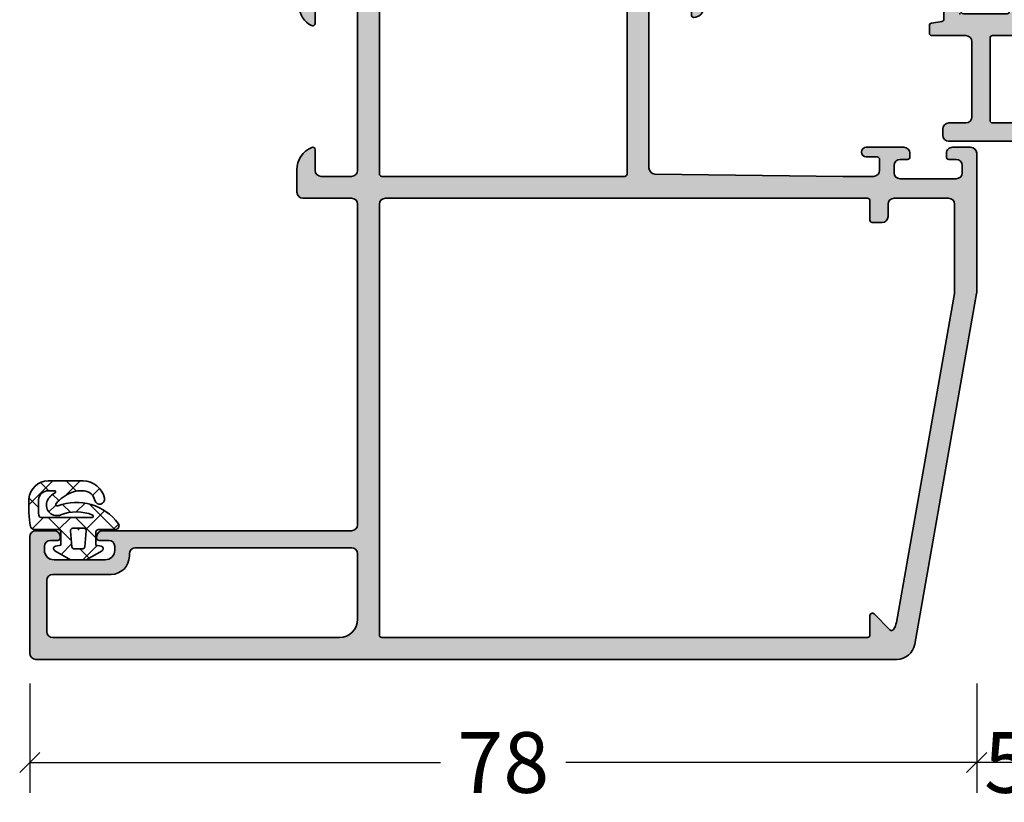
# Model space of a CAD drawing. Extents: x -5166 to -258, y -5110 to 3401.
# Drawn here: x -3515 to -3433, y -3148 to -3083 of the extents above; entities that cross this region are included whole.
import ezdxf

# ---------------------------------------------------------------- set-up
doc = ezdxf.new("R2010")
doc.units = 0
doc.header["$LTSCALE"] = 5
doc.header["$MEASUREMENT"] = 0
doc.layers.get('0').update_dxf_attribs({"linetype": 'CONTINUOUS'})
doc.layers.get('Defpoints').update_dxf_attribs({"linetype": 'CONTINUOUS'})
for name, color, linetype, lineweight in [('Al_Gaskets', 2, 'CONTINUOUS', 35), ('Al_Hatch', 7, 'CONTINUOUS', 18), ('Al_Insert_points', 6, 'CONTINUOUS', 25), ('Al_Profiles', 2, 'CONTINUOUS', 35)]:
    doc.layers.add(name, color=color, linetype=linetype, lineweight=lineweight)
doc.layers.add('Al_Solid_Hatch', color=50, linetype='CONTINUOUS')
doc.styles.get("Standard").update_dxf_attribs({"font": 'txt', "oblique": 1})
doc.dimstyles.new('ORGADATA', dxfattribs={"dimtxt": 0.18, "dimasz": 0.18, "dimexe": 0.18, "dimexo": 0.625, "dimgap": 0.09, "dimtad": 1, "dimtih": 1, "dimtoh": 1, "dimdec": 4, "dimzin": 0, "dimdsep": 46, "dimtxsty": 'Standard', "dimcen": 0.09, "dimadec": 0, "dimazin": 0, "dimtfac": 1, "dimtdec": 4, "dimtofl": 0, "dimtmove": 2, "dimatfit": 3, "dimfxl": 1, "dimtolj": 1, "dimtzin": 0, "dimarcsym": 0})

# ---------------------------------------------------------------- blocks, each defined once
blk = doc.blocks.new('_OBLIQUE')
at = {"color": 0, "linetype": 'ByBlock'}
blk.add_line((-0.5, -0.5), (0.5, 0.5), dxfattribs=at)
blk = doc.blocks.new('*D52')
at = {"color": 0, "lineweight": -2, "transparency": 16777216}
for p, q in [((-3513.726034696112, -3137.900024), (-3513.726034696112, -3146.900024)), ((-3435.726034696112, -3137.900024), (-3435.726034696112, -3146.900024)), ((-3513.726034696112, -3144.400024), (-3479.885428419059, -3144.400024)), ((-3435.726034696112, -3144.400024), (-3469.566640973166, -3144.400024))]:
    blk.add_line(p, q, dxfattribs=at)
at = {"layer": 'Defpoints', "color": 0, "transparency": 16777216}
for p in [(-3513.726034696112, -3137.900024), (-3435.726034696112, -3137.900024), (-3513.726034696112, -3144.400024)]:
    blk.add_point(p, dxfattribs=at)
at = {"color": 0, "lineweight": -2, "transparency": 16777216, "xscale": 1.666666999999999, "yscale": 1.666666999999999, "zscale": 1.666666999999999, "rotation": 180}
blk.add_blockref('_OBLIQUE', (-3513.726034696112, -3144.400024), dxfattribs=at)
at = {"color": 0, "lineweight": -2, "transparency": 16777216, "xscale": 1.666666999999999, "yscale": 1.666666999999999, "zscale": 1.666666999999999}
blk.add_blockref('_OBLIQUE', (-3435.726034696112, -3144.400024), dxfattribs=at)
at = {"color": 0, "transparency": 16777216, "insert": (-3474.726034696112, -3144.400024), "char_height": 5, "attachment_point": 5}
blk.add_mtext('\\A1;78', dxfattribs=at)
blk = doc.blocks.new('*D54')
at = {"color": 0, "lineweight": -2, "transparency": 16777216}
for p, q in [((-3435.726034696112, -3137.900024), (-3435.726034696112, -3146.900024)), ((-3430.726034696112, -3137.900024), (-3430.726034696112, -3146.900024)), ((-3430.726034696112, -3144.400024), (-3435.726034696112, -3144.400024))]:
    blk.add_line(p, q, dxfattribs=at)
at = {"layer": 'Defpoints', "color": 0, "transparency": 16777216}
for p in [(-3435.726034696112, -3137.900024), (-3430.726034696112, -3137.900024), (-3435.726034696112, -3144.400024)]:
    blk.add_point(p, dxfattribs=at)
at = {"color": 0, "lineweight": -2, "transparency": 16777216, "xscale": 1.666666999999999, "yscale": 1.666666999999999, "zscale": 1.666666999999999, "rotation": 180}
blk.add_blockref('_OBLIQUE', (-3435.726034696112, -3144.400024), dxfattribs=at)
at = {"color": 0, "lineweight": -2, "transparency": 16777216, "xscale": 1.666666999999999, "yscale": 1.666666999999999, "zscale": 1.666666999999999}
blk.add_blockref('_OBLIQUE', (-3430.726034696112, -3144.400024), dxfattribs=at)
at = {"color": 0, "transparency": 16777216, "insert": (-3433.226034696112, -3144.400024), "char_height": 5, "attachment_point": 5}
blk.add_mtext('\\A1;5', dxfattribs=at)
blk = doc.blocks.new('P-72637block', base_point=(154.5462465972886, 386.6360641145205))
at = {"layer": 'Al_Solid_Hatch', "ltscale": 0.25}
h = blk.add_hatch(color=256, dxfattribs=at)
h.paths.add_polyline_path([(156.8462465972896, 335.6360641145208), (170.3462465972891, 335.6360641145205, -0.4142135623731165), (170.8462465972891, 335.1360641145205), (170.8462465972889, 332.6360641145253, -0.4142135623730686), (170.3462465972889, 332.1360641145253), (168.9454576242157, 332.1360641145253, 0.5539924070682134), (168.7656139420914, 331.8485641145249, 0.2870075753930016), (170.3842070812103, 330.8360641145254), (173.1462465972888, 330.8360641145254, 0.467821898405594), (174.1301787554293, 332.0146068494012, 0.300378453246871), (173.9462465972889, 332.1360641145253), (172.7462465972887, 332.1360641145253, -0.4142135623730438), (172.5462465972889, 332.3360641145251), (172.5462465972885, 334.9360641145254, -0.4142135623731469), (173.2462465972884, 335.6360641145255), (175.9129951148977, 335.6360641145255, 0.5773502691894677), (176.172802736033, 336.0860641145252), (175.8098380276681, 336.7147374307684), (175.1477839310384, 337.8614487634899, 0.8769764629927768), (174.8043373564781, 337.6631597912152), (173.3227832837616, 337.0494800009072, -0.5345111359507508), (173.0462465972889, 337.2342559074092), (173.0462465972889, 340.8360641145255, -0.4142135623730951), (173.2462465972889, 341.0360641145254), (173.7862465972887, 341.0360641145254), (175.1484585671371, 340.2495906670405, 1.077346414760523), (175.5462465972889, 340.219927640752), (175.5462465972889, 340.5972779099414, 0.2679491924311115), (174.0462465972891, 343.1953541212945), (173.5462465972888, 343.4840292558895, -0.2679491924311115), (173.0462465972889, 344.3500546596738), (173.0462465972889, 347.6360641145255), (173.0462465972887, 350.9220735693767, -0.2679491924311159), (173.5462465972888, 351.7880989731614), (174.0462465972892, 352.0767741077565, 0.2679491924310984), (175.5462465972889, 354.6748503191096), (175.5462465972889, 355.0522005882993, 1.077346414761136), (175.1484585671371, 355.0225375620106), (173.7862465972887, 354.2360641145254), (173.2462465972887, 354.2360641145254, -0.4142135623730743), (173.0462465972889, 354.4360641145253), (173.0462465972887, 358.0378723216416, -0.5345111359508329), (173.3227832837617, 358.2226482281438), (174.8043373564778, 357.6089684378356, 1), (175.1738891694822, 357.4558950648897), (175.8098380276679, 358.5573907982824), (176.1728027360331, 359.1860641145255, 0.5773502691896107), (175.9129951148978, 359.6360641145255), (173.2462465972886, 359.6360641145255, -0.4142135623730963), (172.5462465972887, 360.3360641145255), (172.5462465972887, 362.8360883611717, -0.4142135623731001), (172.8462465972888, 363.1360883611718), (173.2462465972885, 363.1360883611718, 1), (173.2462465972885, 364.1360883611718), (170.2461983916571, 364.1360883611718, 0.4142135623722626), (169.4461983916556, 363.3360883611725, 0.4142135623739275), (169.6461983916558, 363.1360883611718), (170.8462465972888, 363.1360883611718, -0.4142135623731211), (171.0462465972887, 362.9360883611719), (171.0462465972885, 360.1360641145205, -0.4142135623730796), (170.5462465972885, 359.6360641145205), (157.0400356582629, 359.6360641145208, -0.4105573083773509), (156.5400747161859, 360.1298146027448), (156.3462465972887, 375.6360641145205), (156.3462465972887, 378.1360641145205, -0.4142135623730951), (156.8462465972887, 378.6360641145205), (157.7462465972887, 378.6360641145205, -0.4142135623730951), (157.9462465972886, 378.4360641145207), (157.9462465972886, 377.5360641145206, 1), (158.7462465972887, 377.5360641145206), (158.7462465972887, 380.6360641145205, 0.5306747536150067), (158.0604407063591, 381.1002582235914, 0.6057284765374864), (157.7462465972887, 380.9360641145207), (157.7462465972887, 380.3360641145206, -0.4142135623730951), (157.2462465972887, 379.8360641145206), (156.6462465972888, 379.8360641145206, -0.4142135623730951), (156.1462465972888, 380.3360641145206), (156.1462465972888, 384.9360641145205, -0.4142135623730951), (156.6462465972888, 385.4360641145205), (157.2462465972887, 385.4360641145205, -0.4142135623730951), (157.7462465972887, 384.9360641145205), (157.7462465972887, 384.3360641145204, 0.6057284765377825), (158.0604407063593, 384.1718700054499, 0.5306747536147314), (158.7462465972887, 384.6360641145205), (158.7462465972887, 386.1360641145205, 0.4142135623730893), (158.2462465972887, 386.6360641145205), (146.789990929053, 386.6360641145208, 0.04366094290851485), (146.7031668402194, 386.6284679910269), (117.7857743307886, 381.5295514798776, 0.3639702342662043), (116.5462465972889, 380.0523398503592), (116.5462465972887, 309.1360641145205, 0.4142135623730951), (117.0462465972887, 308.6360641145205), (126.6462465972888, 308.6360641145205, 0.4142135623730951), (127.1462465972888, 309.1360641145205), (127.1462465972888, 310.6360641145205, 0.4507037343390888), (126.5849215672646, 311.1322891045126, 0.4724298937578871), (126.3462465972889, 310.9360641145207), (126.3462465972889, 310.3360641145208, -0.4142135623730951), (125.8462465972889, 309.8360641145208), (125.5462465972887, 309.8360641145208, -0.4142135623730951), (124.7462465972887, 310.6360641145208), (124.7462465972887, 314.8360641145206, -0.4142135623730951), (125.5462465972887, 315.6360641145205), (125.8462465972889, 315.6360641145205, -0.4142135623730951), (126.3462465972889, 315.1360641145205), (126.3462465972889, 314.3360641145206, 0.4724298937573571), (126.5849215672646, 314.1398391245286, 0.4507037343390556), (127.1462465972888, 314.6360641145205), (127.1462465972888, 335.1360641145208, -0.4142135623730951), (127.6462465972888, 335.6360641145208), (154.0462465972885, 335.6360641145208, -0.4142135623730618), (154.5462465972885, 335.1360641145208), (154.5462465972889, 331.1360641145205, 0.4142135623730618), (155.0462465972889, 330.6360641145205), (156.8879342021121, 330.6360641145205, 0.3015113445777441), (158.7305035300874, 331.8582863367428, 0.5366750419289434), (158.5462465972899, 332.1360641145205), (156.84624659729, 332.1360641145205, -0.4142135623730417), (156.34624659729, 332.6360641145204), (156.3462465972896, 335.1360641145207, -0.4142135623731534)])
h.paths.add_polyline_path([(156.5462465972887, 337.4360641145205, -0.4142135623731377), (156.3462465972887, 337.6360641145206), (156.3462465972887, 357.6360641145205, -0.4142135623730893), (156.5462465972887, 357.8360641145206), (171.0412465972886, 357.8360641145209, -0.4142135623730948), (171.2412465972886, 357.6360641145209), (171.2412465972891, 337.6360641145207, -0.4142135623731009), (171.0412465972892, 337.4360641145207)], flags=16)
h.paths.add_polyline_path([(154.0462465972885, 337.4360641145207), (118.5462465972887, 337.4360641145205, -0.4142135623730968), (118.3462465972887, 337.6360641145205), (118.3462465972889, 377.6360641145205, -0.414213562373095), (118.5462465972889, 377.8360641145206), (120.1462465972889, 377.8360641145206, 0.6681786379192701), (120.2876679535261, 378.1774854707575), (118.9832554092065, 379.4818980150773, -0.4731547930572691), (119.0136660220834, 379.7896822724032, -0.1038445332787372), (119.5857743307862, 380.0191721437581), (146.7462465972887, 384.8082962131263), (154.0462465972887, 384.8082962131263, -0.4142135623730784), (154.5462465972887, 384.3082962131263), (154.5462465972889, 379.8360641145206, -0.4142135623731116), (154.0462465972889, 379.3360641145206), (153.0462465972887, 379.3360641145206, 0.4142135623730951), (152.5462465972887, 378.8360641145206), (152.5462465972887, 378.0360641145205, 0.4142135623730951), (152.7462465972886, 377.8360641145206), (154.3462465972887, 377.8360641145206, -0.414213562373095), (154.5462465972887, 377.6360641145205), (154.5462465972885, 337.9360641145207, -0.4142135623730917)], flags=16)
h.paths.add_polyline_path([(125.7462465972887, 335.1360641145205), (125.7462465972887, 317.3360641145208, -0.4142135623730951), (125.2462465972887, 316.8360641145208), (125.0462465972889, 316.8360641145208, 0.4142135623730951), (123.5462465972889, 315.3360641145208), (123.5462465972889, 310.5360641145206, -0.4142135623730951), (123.0462465972889, 310.0360641145206), (118.8462465972887, 310.0360641145206, -0.4142135623730951), (118.3462465972887, 310.5360641145206), (118.3462465972887, 334.1360641145205, -0.4142135623730951), (119.8462465972887, 335.6360641145205), (125.2462465972886, 335.6360641145205, -0.4142135623730285)], flags=16)
at = {"layer": 'Al_Insert_points'}
for p in [(154.5462465972886, 386.6360641145205), (173.0462465972888, 358.3371934741753), (173.046246597289, 336.9349347548772), (123.5462465972889, 308.6360641145205)]:
    blk.add_point(p, dxfattribs=at)
at = {"layer": 'Al_Profiles'}
for points in [[(126.5462465972887, 314.1360641145205, -0.414213562373095), (126.3462465972889, 314.3360641145208), (126.3462465972889, 315.1360641145205, 0.414213562373095), (125.8462465972889, 315.6360641145205), (125.5462465972889, 315.6360641145205, 0.414213562373095), (124.7462465972887, 314.8360641145208), (124.7462465972887, 310.6360641145206, 0.414213562373095), (125.5462465972889, 309.8360641145208), (125.8462465972889, 309.8360641145208, 0.414213562373095), (126.3462465972889, 310.3360641145208), (126.3462465972889, 310.9360641145207, -0.414213562373095), (126.5462465972887, 311.1360641145205), (126.6462465972888, 311.1360641145205, -0.414213562373095), (127.1462465972888, 310.6360641145205), (127.1462465972888, 309.1360641145205, -0.414213562373095), (126.6462465972888, 308.6360641145205), (117.0462465972887, 308.6360641145205, -0.414213562373095), (116.5462465972887, 309.1360641145205), (116.5462465972889, 380.0523398503591, -0.3639702342661768), (117.7857743307884, 381.5295514798776), (146.7031668402185, 386.6284679910267, -0.04366094290848375), (146.789990929052, 386.6360641145208), (158.2462465972887, 386.6360641145205, -0.414213562373095), (158.7462465972887, 386.1360641145205), (158.7462465972887, 384.6360641145208, -0.4142135623732282), (158.2462465972887, 384.1360641145205), (157.9462465972886, 384.1360641145205, -0.414213562373428), (157.7462465972887, 384.3360641145206), (157.7462465972887, 384.9360641145205, 0.414213562373095), (157.2462465972887, 385.4360641145205), (156.6462465972888, 385.4360641145205, 0.414213562373095), (156.1462465972888, 384.9360641145205), (156.1462465972888, 380.3360641145206, 0.414213562373095), (156.6462465972888, 379.8360641145206), (157.2462465972887, 379.8360641145206, 0.414213562373095), (157.7462465972887, 380.3360641145206), (157.7462465972887, 380.9360641145207, -0.414213562373095), (157.9462465972886, 381.1360641145205), (158.2462465972887, 381.1360641145205, -0.4142135623729619), (158.7462465972887, 380.6360641145208), (158.7462465972887, 377.5360641145206, -0.9999999999999999), (157.9462465972886, 377.5360641145206), (157.9462465972886, 378.4360641145207, 0.414213562373095), (157.7462465972887, 378.6360641145205), (156.8462465972887, 378.6360641145205, 0.414213562373095), (156.3462465972887, 378.1360641145205), (156.3462465972887, 375.6360641145205), (156.5400747161859, 360.1298146027449, 0.4105573083774091), (157.0400356582629, 359.6360641145208), (170.5462465972887, 359.6360641145205, 0.4142135623729619), (171.0462465972885, 360.1360641145205), (171.0462465972887, 362.9360883611718, 0.4142135623734279), (170.8462465972887, 363.1360883611718), (169.6461983916558, 363.1360883611718, -0.414213562373095), (169.4461983916556, 363.3360883611719, -0.414213562373095), (170.2461983916587, 364.1360883611718), (173.2462465972885, 364.1360883611718, -0.9999999999999999), (173.2462465972885, 363.1360883611718), (172.8462465972887, 363.1360883611718, 0.4142135623728952), (172.5462465972887, 362.8360883611718), (172.5462465972887, 360.3360641145255, 0.4142135623731616), (173.2462465972887, 359.6360641145255), (175.9129951148977, 359.6360641145255), (175.9129951148977, 359.6360641145255, -0.577350269189985), (176.172802736033, 359.1860641145253), (175.8098380276679, 358.5573907982824), (175.1738891694822, 357.4558950648897, -1), (174.8043373564778, 357.6089684378356), (173.3227832837617, 358.2226482281438, 0.5345111359511895), (173.0462465972887, 358.0378723216414), (173.0462465972887, 358.0378723216414), (173.0462465972889, 354.4360641145253, 0.414213562373095), (173.2462465972887, 354.2360641145254), (173.7862465972887, 354.2360641145254), (175.1484585671371, 355.0225375620106, -1.077346414761119), (175.5462465972889, 355.0522005882993), (175.5462465972889, 354.6748503191094, -0.2679491924311306), (174.0462465972887, 352.0767741077563), (173.546246597289, 351.7880989731615, 0.2679491924311245), (173.0462465972887, 350.9220735693769), (173.0462465972889, 347.6360641145255), (173.0462465972889, 344.3500546596739, 0.2679491924311131), (173.5462465972887, 343.4840292558896), (174.0462465972889, 343.1953541212947, -0.2679491924311306), (175.5462465972889, 340.5972779099415), (175.5462465972889, 340.2199276407517, -1.077346414759887), (175.1484585671371, 340.2495906670405), (173.7862465972887, 341.0360641145254), (173.2462465972887, 341.0360641145254, 0.414213562373095), (173.0462465972889, 340.8360641145254), (173.0462465972889, 337.2342559074094), (173.0462465972889, 337.2342559074094, 0.5345111359512692), (173.3227832837617, 337.0494800009072), (174.8043373564781, 337.6631597912152), (174.8043373564781, 337.6631597912152, -0.9999999999999999), (175.1738891694824, 337.8162331641612), (175.8098380276681, 336.7147374307684), (176.172802736033, 336.0860641145254, -0.5773502691895437), (175.9129951148977, 335.6360641145255), (175.9129951148977, 335.6360641145255), (173.2462465972885, 335.6360641145255, 0.4142135623731616), (172.5462465972885, 334.9360641145255), (172.5462465972889, 332.3360641145256, 0.414213562373761), (172.7462465972887, 332.1360641145253), (173.946246597289, 332.1360641145253, -0.414213562373095), (174.1462465972888, 331.9360641145253), (174.1462465972888, 331.8360641145249, -0.4142135623729619), (173.1462465972888, 330.8360641145254), (170.3842070812137, 330.8360641145254, -0.2870075753935831), (168.7656139420912, 331.8485641145254, -0.5539924070675463), (168.9454576242158, 332.1360641145253), (170.3462465972889, 332.1360641145253, 0.414213562373095), (170.8462465972889, 332.6360641145253), (170.8462465972891, 335.1360641145205, 0.414213562373095), (170.3462465972891, 335.6360641145205), (156.8462465972896, 335.6360641145208, 0.414213562373095), (156.3462465972896, 335.1360641145208), (156.34624659729, 332.6360641145205, 0.414213562373095), (156.84624659729, 332.1360641145205), (158.5462465972898, 332.1360641145205, -0.5366750419289362), (158.7305035300874, 331.8582863367428, -0.3015113445777499), (156.8879342021121, 330.6360641145205), (155.0462465972889, 330.6360641145205, -0.414213562373095), (154.5462465972889, 331.1360641145205), (154.5462465972885, 335.1360641145208, 0.414213562373095), (154.0462465972885, 335.6360641145208), (127.6462465972888, 335.6360641145208, 0.414213562373095), (127.1462465972888, 335.1360641145208), (127.1462465972888, 314.6360641145205, -0.414213562373095), (126.6462465972888, 314.1360641145205)], [(154.0462465972887, 384.8082962131263, -0.414213562373095), (154.5462465972887, 384.3082962131263), (154.5462465972889, 379.8360641145206, -0.414213562373095), (154.0462465972889, 379.3360641145206), (153.0462465972887, 379.3360641145206, 0.414213562373095), (152.5462465972887, 378.8360641145206), (152.5462465972887, 378.0360641145204, 0.414213562373095), (152.7462465972887, 377.8360641145206), (154.3462465972887, 377.8360641145206, -0.414213562373095), (154.5462465972887, 377.6360641145205), (154.5462465972885, 337.9360641145207, -0.414213562373095), (154.0462465972885, 337.4360641145207), (118.5462465972887, 337.4360641145205, -0.414213562373095), (118.3462465972887, 337.6360641145205), (118.3462465972889, 377.6360641145205, -0.414213562373095), (118.5462465972889, 377.8360641145206), (120.1462465972888, 377.8360641145206, 0.6681786379192712), (120.2876679535261, 378.1774854707575), (118.9832554092065, 379.4818980150773, -0.473154793056721), (119.013666022083, 379.789682272403, -0.1038445332792138), (119.5857743307886, 380.0191721437585), (146.7031668402185, 384.8007000896324, -0.04366094290850623), (146.789990929052, 384.8082962131263)], [(171.0412465972892, 337.4360641145207, 0.4142135623731023), (171.2412465972891, 337.6360641145207), (171.2412465972886, 357.6360641145209, 0.4142135623730921), (171.0412465972886, 357.8360641145209), (156.5462465972887, 357.8360641145206, 0.414213562373095), (156.3462465972887, 357.6360641145205), (156.3462465972887, 337.6360641145205, 0.414213562373095), (156.5462465972887, 337.4360641145205)], [(123.0462465972889, 310.0360641145206), (118.8462465972887, 310.0360641145206, -0.414213562373095), (118.3462465972887, 310.5360641145206), (118.3462465972887, 334.1360641145205, -0.414213562373095), (119.8462465972887, 335.6360641145205), (125.2462465972885, 335.6360641145205, -0.414213562373095), (125.7462465972887, 335.1360641145205), (125.7462465972887, 317.3360641145208, -0.414213562373095), (125.2462465972887, 316.8360641145208), (125.0462465972889, 316.8360641145208, 0.414213562373095), (123.5462465972889, 315.3360641145208), (123.5462465972889, 310.5360641145206, -0.414213562373095)]]:
    blk.add_lwpolyline(points, format="xyb", close=True, dxfattribs=at)
blk = doc.blocks.new('3002012-_')
blk.add_blockref('P-72637block', (391.4599999999999, 245.939999999995))
blk = doc.blocks.new('P-72640block', base_point=(117.273463874838, 393.6786389658871))
at = {"layer": 'Al_Solid_Hatch', "ltscale": 0.25}
h = blk.add_hatch(color=256, dxfattribs=at)
h.paths.add_polyline_path([(135.6000200135823, 366.2286389658871, 0.5773502691896564), (135.340212392447, 366.6786389658871), (119.5672529319547, 366.6786389658871, -0.410557306095373), (119.0672919899266, 367.1723894502056), (118.8734638748381, 382.6786289658849), (118.8734638748381, 385.1786289658855, -0.414213562373095), (119.3734638748381, 385.6786289658855), (120.2734638748379, 385.6786289658853, -0.414213562373095), (120.473463874838, 385.4786289658853), (120.473463874838, 384.5786289658854, 1), (121.2734638748379, 384.5786289658854), (121.2734638748379, 387.6786289658853, 0.414213562373095), (120.7734638748379, 388.1786289658853), (120.473463874838, 388.1786289658853, 0.4142135623729286), (120.2734638748382, 387.9786289658855), (120.2734638748382, 387.3786289658854, -0.414213562373095), (119.7734638748382, 386.8786289658854), (119.173463874838, 386.8786289658854, -0.414213562373095), (118.673463874838, 387.3786289658854), (118.673463874838, 391.9786289658855, -0.414213562373095), (119.173463874838, 392.4786289658855), (119.7734638748382, 392.4786289658855, -0.414213562373095), (120.2734638748379, 391.9786289658855), (120.2734638748379, 391.3786289658854, 0.414213562372762), (120.473463874838, 391.1786289658853), (120.7734638748379, 391.1786289658853, 0.414213562373095), (121.2734638748379, 391.6786289658853), (121.2734638748379, 393.1786389658869, 0.414213562373095), (120.7734638748379, 393.6786389658869), (117.3172082066017, 393.6786389658871, 0.04366094290847803), (117.2303841177684, 393.671042842393), (110.5129916083376, 392.4865853029717, 0.3639702342662074), (109.2734638748379, 391.0093736734534), (109.2734638748379, 351.3479042583208, 0.3639702342662004), (110.5129916083376, 349.8706926288025), (117.2303841177675, 348.6862350893809, 0.04366094290851201), (117.317208206601, 348.6786389658869), (118.3745712959096, 348.6786389658871, 0.3948479051881232), (118.8734638748381, 349.145379460625), (118.8734638748381, 349.6786389658871, -0.414213562373095), (119.3734638748381, 350.1786389658871), (121.473463874838, 350.1786389658871, -0.414213562373095), (121.973463874838, 349.6786389658871), (121.973463874838, 341.3786389658869, 0.414213562373095), (122.473463874838, 340.8786389658869), (122.973463874838, 340.8786389658869, 0.414213562373095), (123.473463874838, 341.3786389658869), (123.473463874838, 342.778638965887, -0.414213562373095), (123.973463874838, 343.278638965887), (130.173463874838, 343.278638965887, -0.414213562373095), (130.673463874838, 342.778638965887), (130.6734638748378, 339.9786389658871, 0.4142135623729286), (130.8734638748379, 339.778638965887), (131.5040384571614, 339.778638965887, 0.3666293647015835), (131.7013172419279, 339.9457591684259), (131.845610507748, 340.811518763348, -0.3666293647015968), (132.0428892925145, 340.9786389658868), (135.340212392447, 340.9786389658871, 0.5773502691893571), (135.6000200135823, 341.4286389658871), (135.2370553052172, 342.0573122821299), (134.6011064470315, 343.1588080155227, 1), (134.2315546340271, 343.0057346425767), (132.7500005613113, 342.3920548522688, -0.534511135950749), (132.473463874838, 342.5768307587709), (132.4734638748378, 346.1786389658871, -0.4142135623731783), (132.6734638748378, 346.3786389658869), (133.213463874838, 346.3786389658871), (134.575675844686, 345.592165518402, 1.077346414760817), (134.973463874838, 345.5625024921133), (134.973463874838, 345.9398527613034, 0.2679491924311161), (133.4734638748378, 348.5379289726563), (132.973463874838, 348.8266041072511, -0.267949192431109), (132.473463874838, 349.6926295110356), (132.473463874838, 357.9646484207383, -0.2679491924311089), (132.973463874838, 358.8306738245228), (133.4734638748378, 359.1193489591176, 0.2679491924311414), (134.973463874838, 361.7174251704707), (134.973463874838, 362.0947754396607, 1.077346414760839), (134.575675844686, 362.0651124133719), (133.213463874838, 361.278638965887), (132.6734638748378, 361.278638965887, -0.4142135623731783), (132.473463874838, 361.4786389658871), (132.4734638748382, 365.080447173003, -0.5345111359508541), (132.750000561311, 365.2652230795054), (134.2315546340271, 364.6515432891972, 1), (134.6011064470315, 364.4984699162512), (135.2370553052172, 365.599965649644)])
h.paths.add_polyline_path([(119.3734638748381, 365.1786389658869), (121.7734638748379, 365.1786389658869, -0.4142135623730951), (122.2734638748379, 364.6786389658869), (122.2734638748379, 364.1786389658871, 0.414213562373095), (122.7734638748379, 363.6786389658871), (123.2734638748379, 363.678638965887, 0.4142135623730951), (123.473463874838, 363.8786389658869), (123.4734638748378, 364.9786389658871, -0.4142135623730951), (123.673463874838, 365.1786389658869), (130.473463874838, 365.1786389658871, -0.4142135623730951), (130.673463874838, 364.9786389658871), (130.673463874838, 344.9786389658871, -0.414213562373095), (130.473463874838, 344.778638965887), (123.673463874838, 344.778638965887, -0.414213562373095), (123.473463874838, 344.9786389658871), (123.473463874838, 349.6786389658869, 0.4142135623730951), (121.473463874838, 351.6786389658869), (119.3734638748381, 351.6786389658869, -0.414213562373095), (118.8734638748381, 352.1786389658869), (118.8734638748381, 364.6786389658869, -0.4142135623730949)], flags=16)
h.paths.add_polyline_path([(117.0734638748379, 351.1375490597202, -0.4663076581550191), (116.4866397860044, 350.6451451832141), (112.3129916083376, 351.3810719649216, -0.3639702342662287), (111.0734638748379, 352.8582835944399), (111.0734638748379, 389.4989943373341, -0.3639702342661801), (112.3129916083374, 390.9762059668523), (116.4866397860046, 391.7121327485599, -0.4663076581550433), (117.0734638748381, 391.2197288720538)], flags=16)
at = {"layer": 'Al_Insert_points'}
for p in [(117.273463874838, 393.6786389658871), (132.4734638748382, 365.3797683255418), (117.273463874838, 343.6786389658873), (132.473463874838, 342.2775096062392)]:
    blk.add_point(p, dxfattribs=at)
at = {"layer": 'Al_Profiles'}
for points in [[(132.473463874838, 349.6926295110356, 0.267949192431109), (132.973463874838, 348.8266041072511), (133.4734638748378, 348.5379289726563, -0.2679491924311161), (134.973463874838, 345.9398527613034), (134.973463874838, 345.5625024921133, -1.077346414760817), (134.575675844686, 345.592165518402), (133.213463874838, 346.3786389658871), (132.6734638748378, 346.3786389658869, 0.4142135623731783), (132.4734638748378, 346.1786389658871), (132.473463874838, 342.5768307587709), (132.473463874838, 342.5768307587709, 0.534511135950749), (132.7500005613113, 342.3920548522688), (132.7500005613113, 342.3920548522688), (134.2315546340271, 343.0057346425767), (134.2315546340271, 343.0057346425767, -0.9999999999999999), (134.6011064470315, 343.1588080155227), (134.6011064470315, 343.1588080155227), (135.2370553052172, 342.0573122821299), (135.6000200135823, 341.4286389658871), (135.6000200135823, 341.4286389658871, -0.5773502691893571), (135.340212392447, 340.9786389658871), (132.0428892925145, 340.9786389658868, 0.3666293647015968), (131.845610507748, 340.811518763348), (131.7013172419279, 339.9457591684259, -0.3666293647015834), (131.5040384571614, 339.778638965887), (130.8734638748379, 339.778638965887, -0.4142135623729287), (130.6734638748378, 339.9786389658871), (130.673463874838, 342.778638965887, 0.414213562373095), (130.173463874838, 343.278638965887), (123.973463874838, 343.278638965887, 0.414213562373095), (123.473463874838, 342.778638965887), (123.473463874838, 341.3786389658869, -0.414213562373095), (122.973463874838, 340.8786389658869), (122.473463874838, 340.8786389658869, -0.414213562373095), (121.973463874838, 341.3786389658869), (121.973463874838, 349.6786389658871, 0.414213562373095), (121.473463874838, 350.1786389658871), (119.3734638748381, 350.1786389658871, 0.414213562373095), (118.8734638748381, 349.6786389658871), (118.8734638748381, 349.145379460625, -0.3948479051881232), (118.3745712959096, 348.6786389658871), (117.317208206601, 348.6786389658869, -0.04366094290851201), (117.2303841177675, 348.6862350893809), (110.5129916083376, 349.8706926288025, -0.3639702342662004), (109.2734638748379, 351.3479042583208), (109.2734638748379, 391.0093736734534, -0.3639702342662074), (110.5129916083376, 392.4865853029717), (117.2303841177684, 393.671042842393, -0.04366094290847803), (117.3172082066017, 393.6786389658871), (120.7734638748379, 393.6786389658869, -0.414213562373095), (121.2734638748379, 393.1786389658869), (121.2734638748379, 391.6786289658853, -0.414213562373095), (120.7734638748379, 391.1786289658853), (120.473463874838, 391.1786289658853, -0.414213562372762), (120.2734638748379, 391.3786289658854), (120.2734638748379, 391.9786289658855, 0.414213562373095), (119.7734638748382, 392.4786289658855), (119.173463874838, 392.4786289658855, 0.414213562373095), (118.673463874838, 391.9786289658855), (118.673463874838, 387.3786289658854, 0.414213562373095), (119.173463874838, 386.8786289658854), (119.7734638748382, 386.8786289658854, 0.414213562373095), (120.2734638748382, 387.3786289658854), (120.2734638748382, 387.9786289658855, -0.4142135623729286), (120.473463874838, 388.1786289658853), (120.7734638748379, 388.1786289658853, -0.414213562373095), (121.2734638748379, 387.6786289658853), (121.2734638748379, 384.5786289658854, -0.9999999999999999), (120.473463874838, 384.5786289658854), (120.473463874838, 385.4786289658853, 0.414213562373095), (120.2734638748379, 385.6786289658853), (119.3734638748381, 385.6786289658855, 0.414213562373095), (118.8734638748381, 385.1786289658855), (118.8734638748381, 382.6786289658855), (119.0672919899266, 367.1723894502056, 0.410557306095373), (119.5672529319547, 366.6786389658871), (135.340212392447, 366.6786389658871, -0.5773502691896564), (135.6000200135823, 366.2286389658871), (135.2370553052172, 365.599965649644), (134.6011064470315, 364.4984699162512, -0.9999999999999999), (134.2315546340271, 364.6515432891972), (132.750000561311, 365.2652230795054, 0.5345111359508541), (132.4734638748382, 365.080447173003), (132.473463874838, 361.4786389658871, 0.4142135623731783), (132.6734638748378, 361.278638965887), (133.213463874838, 361.278638965887), (134.575675844686, 362.0651124133719, -1.077346414760839), (134.973463874838, 362.0947754396607), (134.973463874838, 361.7174251704707, -0.2679491924311414), (133.4734638748378, 359.1193489591176), (132.973463874838, 358.8306738245228, 0.2679491924311089), (132.473463874838, 357.9646484207383)], [(111.0734638748379, 352.8582835944399), (111.0734638748379, 389.4989943373341, -0.3639702342662178), (112.3129916083376, 390.9762059668524), (116.4866397860046, 391.7121327485599, -0.4663076581550433), (117.0734638748381, 391.2197288720538), (117.0734638748379, 351.1375490597202, -0.4663076581550191), (116.4866397860044, 350.6451451832141), (112.3129916083376, 351.3810719649216, -0.363970234266218)], [(118.8734638748381, 364.6786389658869), (118.8734638748381, 352.1786389658869, 0.414213562373095), (119.3734638748381, 351.6786389658869), (121.473463874838, 351.6786389658869, -0.4142135623730951), (123.473463874838, 349.6786389658869), (123.473463874838, 344.9786389658871, 0.414213562373095), (123.673463874838, 344.778638965887), (130.473463874838, 344.778638965887, 0.414213562373095), (130.673463874838, 344.9786389658871), (130.673463874838, 364.9786389658871, 0.4142135623730951), (130.473463874838, 365.1786389658871), (123.673463874838, 365.1786389658869, 0.4142135623730951), (123.4734638748378, 364.9786389658871), (123.473463874838, 363.8786389658869, -0.414213562373095), (123.2734638748379, 363.678638965887), (122.7734638748379, 363.6786389658871, -0.414213562373095), (122.2734638748379, 364.1786389658871), (122.2734638748379, 364.6786389658869, 0.4142135623730951), (121.7734638748379, 365.1786389658869), (119.3734638748381, 365.1786389658869, 0.4142135623730949)]]:
    blk.add_lwpolyline(points, format="xyb", close=True, dxfattribs=at)
blk = doc.blocks.new('3002016-_')
blk.add_blockref('P-72640block', (-730.2266835246746, 1232.582478137996))
blk = doc.blocks.new('270152_s_rechts', base_point=(85.53000279014762, 58.63973011442851))
at = {"layer": 'Al_Hatch'}
h = blk.add_hatch(dxfattribs=at)
h.set_pattern_fill('ANSI37', color=256, scale=0.5, angle=90)
h.set_pattern_definition([(135, (0, 0), (-1.122532015133644, -1.122532015133644), []), (225, (0, 0), (1.122532015133644, -1.122532015133644), [])])
edge = h.paths.add_edge_path()
edge.add_line((85.5300027901477, 61.68973011405445), (85.5300027901477, 60.28973011442844))
edge.add_arc((85.7300027901475, 60.28973011442825), 0.1999999999997897, 179.999999999943, 270)
edge.add_line((85.7300027901475, 60.08973011442755), (86.83000279014732, 60.08973011442755))
edge.add_line((86.83000279014732, 60.08973011442755), (86.90665735420541, 60.52445974996144))
edge.add_arc((87.10361890480871, 60.48973011442815), 0.1999999999987509, 390.00000000000745, 530.0000000000683, ccw=False)
edge.add_line((87.2768239855645, 60.58973011442755), (88.0300027901477, 59.28518615770646))
edge.add_line((88.0300027901477, 59.28518615770646), (88.0300027901477, 57.99427407114954))
edge.add_line((88.0300027901477, 57.99427407114954), (87.2768239855645, 56.68973011442845))
edge.add_arc((87.10361890480871, 56.78973011442785), 0.200000000000662, 189.9999999996509, 329.9999999999928, ccw=False)
edge.add_line((86.90665735420541, 56.75500047889555), (86.83000279014732, 57.18973011442754))
edge.add_line((86.83000279014732, 57.18973011442753), (85.7300027901475, 57.18973011442753))
edge.add_arc((85.7300027901475, 56.98973011442774), 0.1999999999997899, 90, 179.9999999997719)
edge.add_line((85.5300027901477, 56.98973011442854), (85.5300027901477, 54.98973011442814))
edge.add_arc((85.2300027901475, 54.98973011442814), 0.3000000000001053, 280.3335713723866, 360, ccw=False)
edge.add_arc((83.64063310860931, 63.70643117089944), 9.160416090256911, 266.0854278807455, 280.33357137237374, ccw=False)
edge.add_arc((83.12449082845811, 56.16365392346234), 1.599999999999994, 180, 266.0854278807444, ccw=False)
edge.add_line((81.52449082845811, 56.16365392346234), (81.52449082845811, 59.03339028181515))
edge.add_arc((83.34355198332071, 59.01400181540115), 1.819164477929353, 462.4237637585738, 539.3893359604343, ccw=False)
edge.add_arc((83.0392973791526, 60.39509959642835), 0.4049502279251171, 282.42376375859334, 462.42376375856793, ccw=False)
edge.add_arc((83.34355198332071, 59.01400181540115), 1.009264022079361, 102.4237637585683, 174.6665418305363)
edge.add_arc((84.6035892030882, 58.89636951891155), 2.274780182536038, 174.6665418305363, 201.3175562926818)
edge.add_arc((85.4858847511839, 59.24067366013515), 3.221876152252374, -158.6824437073188, -130.7995988701098)
edge.add_arc((83.4656055545386, 56.90012455608514), 0.1300000000001098, -130.7995988700906, 21.20673431100346)
edge.add_arc((87.55668491583151, 58.48750287859205), 4.258245694940245, 126.00149725064679, 201.2067343110315, ccw=False)
edge.add_arc((85.23000279014761, 61.68973011405445), 0.3000000000000966, 360, 486.0014972506235, ccw=False)
edge = h.paths.add_edge_path(flags=16)
edge.add_arc((83.6300027901475, 63.54636604459305), 8.1999999999976, 266.12571179337573, 275.019800131681, ccw=False)
edge.add_arc((83.1300027901055, 56.16327726008544), 0.7999999999999832, 180.0000000987773, 266.12571179337795, ccw=False)
edge.add_line((82.33000279010551, 56.16327725870625), (82.33000278922759, 56.67252812561615))
edge.add_arc((82.4300027901495, 56.67252812561614), 0.1000000009233187, 393.77541498455037, 540, ccw=False)
edge.add_arc((83.63625708948811, 57.21032428993885), 1.22227021918103, -156.7643559796774, -108.5415889480797)
edge.add_arc((83.52285824365191, 56.87222663884864), 0.8656621431231442, -108.5415889480825, 21.82278025173416)
edge.add_arc((87.55668491582921, 58.48750287859165), 3.479550734498183, 157.6950385946598, 201.8227802517208, ccw=False)
edge.add_arc((84.4300027901487, 59.77016497438985), 0.09999999999979528, 360, 517.6950385946373, ccw=False)
edge.add_line((84.5300027901485, 59.77016497438985), (84.5300027901477, 55.57704988823665))
edge.add_arc((84.33000279014772, 55.57704988823685), 0.2000000000000377, 275.0198001316726, 359.999999999943, ccw=False)
edge = h.paths.add_edge_path(flags=16)
edge.add_line((86.9474339386976, 58.10422643739444), (85.64743393869651, 57.99049117481045))
edge.add_arc((85.6300027901475, 58.18973011442905), 0.1999999999995907, 180.000000000171, 274.99999999984436, ccw=False)
edge.add_line((85.43000279014791, 58.18973011442845), (85.43000279014791, 59.08973011442755))
edge.add_arc((85.6300027901475, 59.08973011442914), 0.1999999999980203, 85.00000000010098, 180.000000000456)
edge.add_line((86.9474339386976, 59.17523379146144), (85.64743393869651, 59.28896905404554))
edge.add_arc((86.93000279014791, 58.97599485184424), 0.1999999999995907, 0, 84.99999999992629)
edge.add_line((87.1300027901475, 58.30346537701394), (87.1300027901475, 58.97599485184424))
edge.add_arc((86.93000279014791, 58.30346537701394), 0.2000000000011654, -84.99999999998377, 0)
at = {"layer": 'Al_Gaskets'}
for points in [[(81.52449082845811, 56.16365392346234, 0.3943411261558744), (83.01526037891888, 54.56738680643785, 0.06224947313486173), (85.2838163920828, 54.69459608344084, 0.3623228124439437), (85.5300027901477, 54.98973011442814), (85.5300027901477, 56.98973011442854, -0.4142135623719296), (85.7300027901475, 57.18973011442753), (86.83000279014732, 57.18973011442753), (86.90665735420541, 56.75500047889555, 0.7002075382119346), (87.2768239855645, 56.68973011442845), (88.0300027901477, 57.99427407114954), (88.0300027901477, 59.28518615770646), (87.2768239855645, 60.58973011442755, 0.7002075382101068), (86.90665735420541, 60.52445974996144), (86.83000279014732, 60.08973011442755), (85.7300027901475, 60.08973011442755, -0.4142135623733864), (85.5300027901477, 60.28973011442844), (85.5300027901477, 61.68973011405445, 0.6128097744633418), (85.05366087216177, 61.93243060429115, 0.3404532679706457), (83.58680212235646, 56.94714999546824, -0.7813301290028566), (83.38066156498951, 56.80171460415185, -0.1222657009303934), (82.4844497577493, 58.06940344338804, -0.1168140086509019), (82.3386574808803, 59.10781495536035, -0.3260912543920273), (83.12641852879801, 59.99963203469785, 0.999999999999775), (82.95217622950736, 60.79056715815889, 0.3490471031379487), (81.5244908284581, 59.03339028181515)], [(82.33000278922759, 56.67252812561614), (82.33000279010551, 56.16327725870625, 0.3945442448357721), (83.07594873604691, 55.36510549959784, 0.03882727518422972), (84.3475027901477, 55.37781698432784, 0.3887792756882783), (84.5300027901477, 55.57704988823665), (84.5300027901485, 59.77016497438985, 0.8221039741407236), (84.33748510447657, 59.80811860185587, 0.194958809811722), (84.32648539389086, 57.19402525512221, -0.6393076478423187), (83.24758380511571, 56.05149834670493, -0.213572691919076), (82.51312510025261, 56.72812202589114, 0.7414786699834929)], [(86.9474339386976, 58.10422643739444, 0.3888787318529087), (87.1300027901475, 58.30346537701394), (87.1300027901475, 58.97599485184424, 0.3888787318526213), (86.9474339386976, 59.17523379146144), (85.64743393869651, 59.28896905404554, 0.4400105308936834), (85.43000279014949, 59.08973011442755), (85.43000279014791, 58.18973011442845, 0.4400105308901329), (85.64743393869645, 57.99049117481105)]]:
    blk.add_lwpolyline(points, format="xyb", close=True, dxfattribs=at)
at = {"layer": 'Al_Insert_points'}
blk.add_point((85.53000279014762, 58.63973011442851), dxfattribs=at)

msp = doc.modelspace()

# ---------------------------------------------------------------- block references
at = {"linetype": 'ByBlock', "xscale": -1, "rotation": 270}
for name, p in [('3002016-_', (-4618.308513334108, -2367.673340475325)), ('3002012-_', (-3681.666034696113, -3489.360024))]:
    msp.add_blockref(name, p, dxfattribs=at)
at = {"linetype": 'ByBlock', "zscale": -1, "rotation": 270}
msp.add_blockref('270152_s_rechts', (-3509.726034696114, -3125.200024), dxfattribs=at)

# ---------------------------------------------------------------- dimensions: what is measured, and where the dimension line sits
dim = msp.add_linear_dim(base=(-3513.726034696112, -3144.400024), p1=(-3435.726034696112, -3137.900024), p2=(-3513.726034696112, -3137.900024), dimstyle='ORGADATA', override={"dimtxt": 5, "dimasz": 1.666666999999999, "dimexe": 2.5, "dimexo": 0, "dimgap": 1, "dimtad": 0, "dimzin": 12, "dimblk1": 'OBLIQUE', "dimblk2": 'OBLIQUE', "dimsah": 1, "dimdle": 0})
dim.commit()
dim.dimension.update_dxf_attribs({"geometry": '*D52', "text_midpoint": (-3474.726034696112, -3144.400024)})
dim = msp.add_linear_dim(base=(-3435.726034696112, -3144.400024), p1=(-3430.726034696112, -3137.900024), p2=(-3435.726034696112, -3137.900024), dimstyle='ORGADATA', override={"dimtxt": 5, "dimasz": 1.666666999999999, "dimexe": 2.5, "dimexo": 0, "dimgap": 1, "dimtad": 0, "dimzin": 12, "dimblk1": 'OBLIQUE', "dimblk2": 'OBLIQUE', "dimsah": 1})
dim.commit()
dim.dimension.update_dxf_attribs({"geometry": '*D54', "text_midpoint": (-3433.226034696112, -3144.400024), "dimtype": 128})

doc.saveas('drawing.dxf')
